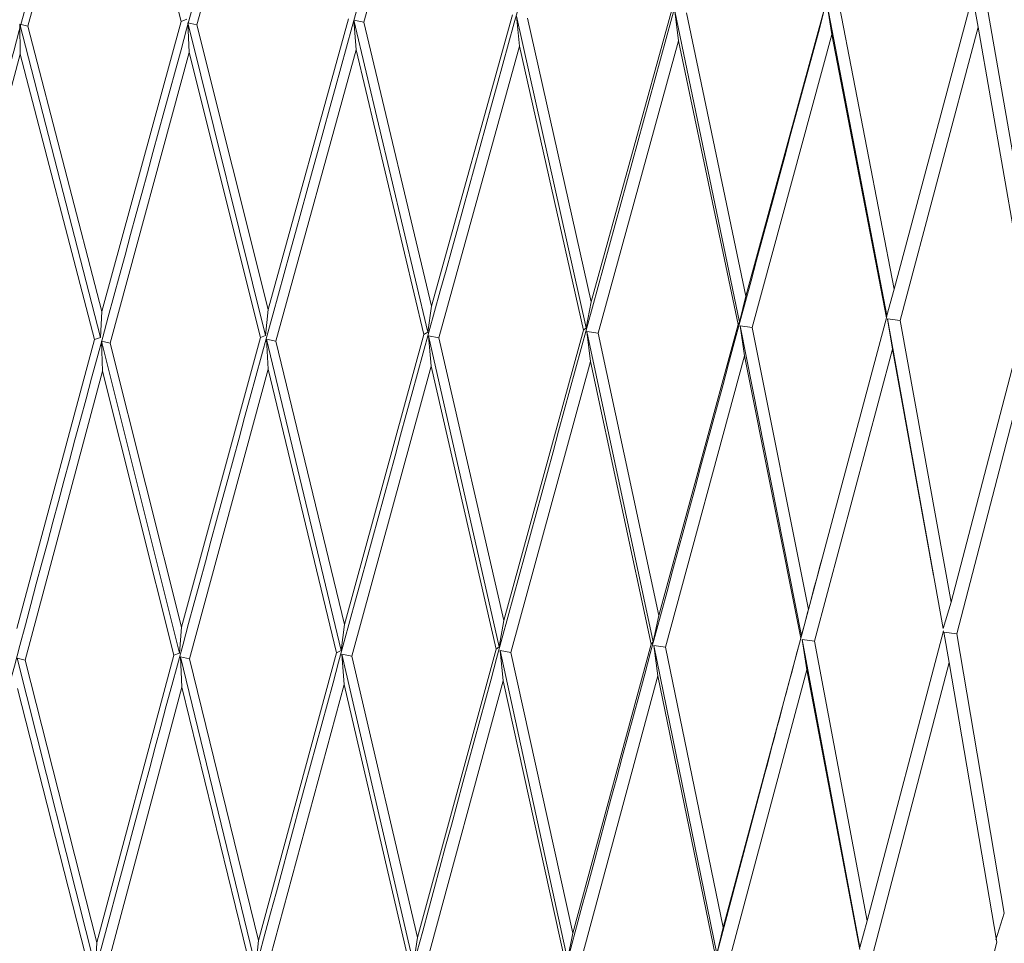
# Model space of a CAD drawing. Units: millimetres. Extents: x 26 to 170, y 77 to 232.
# Drawn here: x 65 to 67, y 127 to 129 of the extents above; entities that cross this region are included whole.
import ezdxf

# ---------------------------------------------------------------- set-up
doc = ezdxf.new("R2010")
doc.units = ezdxf.units.MM
doc.header["$MEASUREMENT"] = 0

# ---------------------------------------------------------------- blocks, each defined once
blk = doc.blocks.new('block 462')
at = {"color": 7, "lineweight": 9, "true_color": 0xffffff}
blk.add_open_spline([(64.9686, 129.8931), (64.7227, 128.9878), (64.4767, 128.0825), (64.2424, 127.1741), (64.0028, 126.2453), (63.7754, 125.3132), (63.5676, 124.3768), (63.48, 123.9822), (63.396, 123.5869), (63.3119, 123.1916)], degree=3, knots=[0, 0, 0, 0, 1, 1, 1, 2, 2, 2, 3, 3, 3, 3], dxfattribs=at)
blk = doc.blocks.new('block 467')
at = {"color": 7, "lineweight": 9, "true_color": 0xffffff}
blk.add_lwpolyline([(64.8411, 129.3581), (64.6761, 128.7559)], dxfattribs=at)
blk = doc.blocks.new('block 468')
at = {"color": 7, "lineweight": 9, "true_color": 0xffffff}
blk.add_lwpolyline([(64.6595, 128.7602), (64.6761, 128.7559)], dxfattribs=at)
blk = doc.blocks.new('block 469')
at = {"color": 7, "lineweight": 9, "true_color": 0xffffff}
blk.add_lwpolyline([(64.6605, 128.6984), (64.6595, 128.7602)], dxfattribs=at)
blk = doc.blocks.new('block 470')
at = {"color": 7, "lineweight": 9, "true_color": 0xffffff}
blk.add_lwpolyline([(64.6605, 128.6984), (64.4997, 128.0974)], dxfattribs=at)
blk = doc.blocks.new('block 581')
at = {"color": 7, "lineweight": 9, "true_color": 0xffffff}
blk.add_lwpolyline([(64.814, 128.1063), (64.6535, 127.5077)], dxfattribs=at)
blk = doc.blocks.new('block 582')
at = {"color": 7, "lineweight": 9, "true_color": 0xffffff}
blk.add_lwpolyline([(64.814, 128.1063), (64.8268, 128.1109)], dxfattribs=at)
blk = doc.blocks.new('block 583')
at = {"color": 7, "lineweight": 9, "true_color": 0xffffff}
blk.add_lwpolyline([(64.8268, 128.1109), (64.8297, 128.1645)], dxfattribs=at)
blk = doc.blocks.new('block 584')
at = {"color": 7, "lineweight": 9, "true_color": 0xffffff}
blk.add_lwpolyline([(64.9942, 128.766), (64.8297, 128.1645)], dxfattribs=at)
blk = doc.blocks.new('block 585')
at = {"color": 7, "lineweight": 9, "true_color": 0xffffff}
blk.add_lwpolyline([(64.9942, 128.766), (65.0059, 128.7706)], dxfattribs=at)
blk = doc.blocks.new('block 592')
at = {"color": 7, "lineweight": 9, "true_color": 0xffffff}
blk.add_open_spline([(65.3214, 129.8983), (65.0711, 128.991), (64.8208, 128.0837), (64.5803, 127.1737), (64.3341, 126.2426), (64.0982, 125.3088), (63.8783, 124.3712), (63.7817, 123.9592), (63.6882, 123.5464), (63.5947, 123.1337)], degree=3, knots=[0, 0, 0, 0, 1, 1, 1, 2, 2, 2, 3, 3, 3, 3], dxfattribs=at)
blk = doc.blocks.new('block 597')
at = {"color": 7, "lineweight": 9, "true_color": 0xffffff}
blk.add_lwpolyline([(65.1943, 129.3624), (65.0265, 128.7589)], dxfattribs=at)
blk = doc.blocks.new('block 598')
at = {"color": 7, "lineweight": 9, "true_color": 0xffffff}
blk.add_lwpolyline([(65.0078, 128.763), (65.0265, 128.7589)], dxfattribs=at)
blk = doc.blocks.new('block 599')
at = {"color": 7, "lineweight": 9, "true_color": 0xffffff}
blk.add_lwpolyline([(65.0106, 128.7012), (65.0078, 128.763)], dxfattribs=at)
blk = doc.blocks.new('block 600')
at = {"color": 7, "lineweight": 9, "true_color": 0xffffff}
blk.add_lwpolyline([(65.0106, 128.7012), (64.8465, 128.099)], dxfattribs=at)
blk = doc.blocks.new('block 601')
at = {"color": 7, "lineweight": 9, "true_color": 0xffffff}
blk.add_lwpolyline([(64.8288, 128.1032), (64.8465, 128.099)], dxfattribs=at)
blk = doc.blocks.new('block 602')
at = {"color": 7, "lineweight": 9, "true_color": 0xffffff}
blk.add_lwpolyline([(64.8307, 128.0407), (64.8288, 128.1032)], dxfattribs=at)
blk = doc.blocks.new('block 603')
at = {"color": 7, "lineweight": 9, "true_color": 0xffffff}
blk.add_lwpolyline([(64.8307, 128.0407), (64.6705, 127.4416)], dxfattribs=at)
blk = doc.blocks.new('block 604')
at = {"color": 7, "lineweight": 9, "true_color": 0xffffff}
blk.add_lwpolyline([(64.6539, 127.4458), (64.6705, 127.4416)], dxfattribs=at)
blk = doc.blocks.new('block 709')
at = {"color": 7, "lineweight": 9, "true_color": 0xffffff}
blk.add_lwpolyline([(64.8165, 126.8019), (64.8194, 126.8565)], dxfattribs=at)
blk = doc.blocks.new('block 710')
at = {"color": 7, "lineweight": 9, "true_color": 0xffffff}
blk.add_lwpolyline([(64.979, 127.4518), (64.8194, 126.8565)], dxfattribs=at)
blk = doc.blocks.new('block 711')
at = {"color": 7, "lineweight": 9, "true_color": 0xffffff}
blk.add_lwpolyline([(64.979, 127.4518), (64.9907, 127.4563)], dxfattribs=at)
blk = doc.blocks.new('block 712')
at = {"color": 7, "lineweight": 9, "true_color": 0xffffff}
blk.add_lwpolyline([(64.9907, 127.4563), (64.9949, 127.5105)], dxfattribs=at)
blk = doc.blocks.new('block 713')
at = {"color": 7, "lineweight": 9, "true_color": 0xffffff}
blk.add_lwpolyline([(65.1582, 128.1104), (64.9949, 127.5105)], dxfattribs=at)
blk = doc.blocks.new('block 714')
at = {"color": 7, "lineweight": 9, "true_color": 0xffffff}
blk.add_lwpolyline([(65.1582, 128.1104), (65.1687, 128.115)], dxfattribs=at)
blk = doc.blocks.new('block 715')
at = {"color": 7, "lineweight": 9, "true_color": 0xffffff}
blk.add_lwpolyline([(65.1687, 128.115), (65.1742, 128.1686)], dxfattribs=at)
blk = doc.blocks.new('block 716')
at = {"color": 7, "lineweight": 9, "true_color": 0xffffff}
blk.add_lwpolyline([(65.3408, 128.7714), (65.1742, 128.1686)], dxfattribs=at)
blk = doc.blocks.new('block 724')
at = {"color": 7, "lineweight": 9, "true_color": 0xffffff}
blk.add_open_spline([(65.6677, 129.9062), (65.4149, 128.9968), (65.1622, 128.0875), (64.9172, 127.1759), (64.6663, 126.2425), (64.4236, 125.3067), (64.1934, 124.368), (64.0879, 123.9374), (63.9849, 123.5061), (63.882, 123.0748)], degree=3, knots=[0, 0, 0, 0, 1, 1, 1, 2, 2, 2, 3, 3, 3, 3], dxfattribs=at)
blk = doc.blocks.new('block 729')
at = {"color": 7, "lineweight": 9, "true_color": 0xffffff}
blk.add_lwpolyline([(65.5418, 129.3693), (65.3726, 128.7646)], dxfattribs=at)
blk = doc.blocks.new('block 730')
at = {"color": 7, "lineweight": 9, "true_color": 0xffffff}
blk.add_lwpolyline([(65.3519, 128.7685), (65.3726, 128.7646)], dxfattribs=at)
blk = doc.blocks.new('block 731')
at = {"color": 7, "lineweight": 9, "true_color": 0xffffff}
blk.add_lwpolyline([(65.3565, 128.7068), (65.3519, 128.7685)], dxfattribs=at)
blk = doc.blocks.new('block 732')
at = {"color": 7, "lineweight": 9, "true_color": 0xffffff}
blk.add_lwpolyline([(65.3565, 128.7068), (65.1903, 128.1033)], dxfattribs=at)
blk = doc.blocks.new('block 733')
at = {"color": 7, "lineweight": 9, "true_color": 0xffffff}
blk.add_lwpolyline([(65.1706, 128.1074), (65.1903, 128.1033)], dxfattribs=at)
blk = doc.blocks.new('block 734')
at = {"color": 7, "lineweight": 9, "true_color": 0xffffff}
blk.add_lwpolyline([(65.1743, 128.0449), (65.1706, 128.1074)], dxfattribs=at)
blk = doc.blocks.new('block 735')
at = {"color": 7, "lineweight": 9, "true_color": 0xffffff}
blk.add_lwpolyline([(65.1743, 128.0449), (65.0113, 127.4445)], dxfattribs=at)
blk = doc.blocks.new('block 736')
at = {"color": 7, "lineweight": 9, "true_color": 0xffffff}
blk.add_lwpolyline([(64.9926, 127.4486), (65.0113, 127.4445)], dxfattribs=at)
blk = doc.blocks.new('block 737')
at = {"color": 7, "lineweight": 9, "true_color": 0xffffff}
blk.add_lwpolyline([(64.9954, 127.3856), (64.9926, 127.4486)], dxfattribs=at)
blk = doc.blocks.new('block 738')
at = {"color": 7, "lineweight": 9, "true_color": 0xffffff}
blk.add_lwpolyline([(64.9954, 127.3856), (64.8361, 126.7899)], dxfattribs=at)
blk = doc.blocks.new('block 839')
at = {"color": 7, "lineweight": 9, "true_color": 0xffffff}
blk.add_lwpolyline([(65.1488, 126.8059), (65.1544, 126.8605)], dxfattribs=at)
blk = doc.blocks.new('block 840')
at = {"color": 7, "lineweight": 9, "true_color": 0xffffff}
blk.add_lwpolyline([(65.3162, 127.457), (65.1544, 126.8605)], dxfattribs=at)
blk = doc.blocks.new('block 841')
at = {"color": 7, "lineweight": 9, "true_color": 0xffffff}
blk.add_lwpolyline([(65.3162, 127.457), (65.3254, 127.4616)], dxfattribs=at)
blk = doc.blocks.new('block 842')
at = {"color": 7, "lineweight": 9, "true_color": 0xffffff}
blk.add_lwpolyline([(65.3254, 127.4616), (65.3323, 127.5159)], dxfattribs=at)
blk = doc.blocks.new('block 843')
at = {"color": 7, "lineweight": 9, "true_color": 0xffffff}
blk.add_lwpolyline([(65.4971, 128.117), (65.3323, 127.5159)], dxfattribs=at)
blk = doc.blocks.new('block 844')
at = {"color": 7, "lineweight": 9, "true_color": 0xffffff}
blk.add_lwpolyline([(65.4971, 128.117), (65.5051, 128.1217)], dxfattribs=at)
blk = doc.blocks.new('block 845')
at = {"color": 7, "lineweight": 9, "true_color": 0xffffff}
blk.add_lwpolyline([(65.5051, 128.1217), (65.5132, 128.1754)], dxfattribs=at)
blk = doc.blocks.new('block 846')
at = {"color": 7, "lineweight": 9, "true_color": 0xffffff}
blk.add_lwpolyline([(65.6808, 128.7794), (65.5132, 128.1754)], dxfattribs=at)
blk = doc.blocks.new('block 854')
at = {"color": 7, "lineweight": 9, "true_color": 0xffffff}
blk.add_open_spline([(66.0047, 129.9167), (65.7515, 129.0052), (65.4982, 128.0938), (65.2507, 127.1807), (64.9969, 126.2447), (64.7492, 125.3071), (64.5106, 124.3672), (64.398, 123.9236), (64.2874, 123.4795), (64.1768, 123.0355)], degree=3, knots=[0, 0, 0, 0, 1, 1, 1, 2, 2, 2, 3, 3, 3, 3], dxfattribs=at)
blk = doc.blocks.new('block 861')
at = {"color": 7, "lineweight": 9, "true_color": 0xffffff}
blk.add_lwpolyline([(65.6956, 128.7149), (65.6892, 128.7766)], dxfattribs=at)
blk = doc.blocks.new('block 862')
at = {"color": 7, "lineweight": 9, "true_color": 0xffffff}
blk.add_lwpolyline([(65.6956, 128.7149), (65.5285, 128.1102)], dxfattribs=at)
blk = doc.blocks.new('block 863')
at = {"color": 7, "lineweight": 9, "true_color": 0xffffff}
blk.add_lwpolyline([(65.5069, 128.1141), (65.5285, 128.1102)], dxfattribs=at)
blk = doc.blocks.new('block 864')
at = {"color": 7, "lineweight": 9, "true_color": 0xffffff}
blk.add_lwpolyline([(65.5124, 128.0516), (65.5069, 128.1141)], dxfattribs=at)
blk = doc.blocks.new('block 865')
at = {"color": 7, "lineweight": 9, "true_color": 0xffffff}
blk.add_lwpolyline([(65.5124, 128.0516), (65.3479, 127.45)], dxfattribs=at)
blk = doc.blocks.new('block 866')
at = {"color": 7, "lineweight": 9, "true_color": 0xffffff}
blk.add_lwpolyline([(65.3272, 127.454), (65.3479, 127.45)], dxfattribs=at)
blk = doc.blocks.new('block 867')
at = {"color": 7, "lineweight": 9, "true_color": 0xffffff}
blk.add_lwpolyline([(65.3319, 127.391), (65.3272, 127.454)], dxfattribs=at)
blk = doc.blocks.new('block 868')
at = {"color": 7, "lineweight": 9, "true_color": 0xffffff}
blk.add_lwpolyline([(65.3319, 127.391), (65.1704, 126.7941)], dxfattribs=at)
blk = doc.blocks.new('block 967')
at = {"color": 7, "lineweight": 9, "true_color": 0xffffff}
blk.add_lwpolyline([(65.4759, 126.8124), (65.484, 126.8671)], dxfattribs=at)
blk = doc.blocks.new('block 968')
at = {"color": 7, "lineweight": 9, "true_color": 0xffffff}
blk.add_lwpolyline([(65.6468, 127.4648), (65.484, 126.8671)], dxfattribs=at)
blk = doc.blocks.new('block 969')
at = {"color": 7, "lineweight": 9, "true_color": 0xffffff}
blk.add_lwpolyline([(65.6468, 127.4648), (65.6536, 127.4695)], dxfattribs=at)
blk = doc.blocks.new('block 970')
at = {"color": 7, "lineweight": 9, "true_color": 0xffffff}
blk.add_lwpolyline([(65.6536, 127.4695), (65.6629, 127.5238)], dxfattribs=at)
blk = doc.blocks.new('block 971')
at = {"color": 7, "lineweight": 9, "true_color": 0xffffff}
blk.add_lwpolyline([(65.8281, 128.1262), (65.6629, 127.5238)], dxfattribs=at)
blk = doc.blocks.new('block 972')
at = {"color": 7, "lineweight": 9, "true_color": 0xffffff}
blk.add_lwpolyline([(65.8281, 128.1262), (65.8336, 128.1309)], dxfattribs=at)
blk = doc.blocks.new('block 973')
at = {"color": 7, "lineweight": 9, "true_color": 0xffffff}
blk.add_lwpolyline([(65.8336, 128.1309), (65.8442, 128.1847)], dxfattribs=at)
blk = doc.blocks.new('block 974')
at = {"color": 7, "lineweight": 9, "true_color": 0xffffff}
blk.add_lwpolyline([(66.0114, 128.79), (65.8442, 128.1847)], dxfattribs=at)
blk = doc.blocks.new('block 982')
at = {"color": 7, "lineweight": 9, "true_color": 0xffffff}
blk.add_open_spline([(66.33, 129.9297), (66.0781, 129.0161), (65.8263, 128.1026), (65.5781, 127.188), (65.3234, 126.2494), (65.0725, 125.3099), (64.8273, 124.3688), (64.7105, 123.9205), (64.5951, 123.4719), (64.4796, 123.0233)], degree=3, knots=[0, 0, 0, 0, 1, 1, 1, 2, 2, 2, 3, 3, 3, 3], dxfattribs=at)
blk = doc.blocks.new('block 989')
at = {"color": 7, "lineweight": 9, "true_color": 0xffffff}
blk.add_lwpolyline([(66.0253, 128.7256), (66.0172, 128.7872)], dxfattribs=at)
blk = doc.blocks.new('block 990')
at = {"color": 7, "lineweight": 9, "true_color": 0xffffff}
blk.add_lwpolyline([(66.0253, 128.7256), (65.8586, 128.1196)], dxfattribs=at)
blk = doc.blocks.new('block 991')
at = {"color": 7, "lineweight": 9, "true_color": 0xffffff}
blk.add_lwpolyline([(65.8353, 128.1233), (65.8586, 128.1196)], dxfattribs=at)
blk = doc.blocks.new('block 992')
at = {"color": 7, "lineweight": 9, "true_color": 0xffffff}
blk.add_lwpolyline([(65.8425, 128.0609), (65.8353, 128.1233)], dxfattribs=at)
blk = doc.blocks.new('block 993')
at = {"color": 7, "lineweight": 9, "true_color": 0xffffff}
blk.add_lwpolyline([(65.8425, 128.0609), (65.6777, 127.458)], dxfattribs=at)
blk = doc.blocks.new('block 994')
at = {"color": 7, "lineweight": 9, "true_color": 0xffffff}
blk.add_lwpolyline([(65.6553, 127.4618), (65.6777, 127.458)], dxfattribs=at)
blk = doc.blocks.new('block 995')
at = {"color": 7, "lineweight": 9, "true_color": 0xffffff}
blk.add_lwpolyline([(65.6616, 127.3989), (65.6553, 127.4618)], dxfattribs=at)
blk = doc.blocks.new('block 996')
at = {"color": 7, "lineweight": 9, "true_color": 0xffffff}
blk.add_lwpolyline([(65.6616, 127.3989), (65.4992, 126.8008)], dxfattribs=at)
blk = doc.blocks.new('block 1092')
at = {"color": 7, "lineweight": 9, "true_color": 0xffffff}
blk.add_lwpolyline([(65.7952, 126.8213), (65.8059, 126.8761)], dxfattribs=at)
blk = doc.blocks.new('block 1093')
at = {"color": 7, "lineweight": 9, "true_color": 0xffffff}
blk.add_lwpolyline([(65.9684, 127.4751), (65.8059, 126.8761)], dxfattribs=at)
blk = doc.blocks.new('block 1094')
at = {"color": 7, "lineweight": 9, "true_color": 0xffffff}
blk.add_lwpolyline([(65.9684, 127.4751), (65.9726, 127.4798)], dxfattribs=at)
blk = doc.blocks.new('block 1095')
at = {"color": 7, "lineweight": 9, "true_color": 0xffffff}
blk.add_lwpolyline([(65.9726, 127.4798), (65.9845, 127.5342)], dxfattribs=at)
blk = doc.blocks.new('block 1096')
at = {"color": 7, "lineweight": 9, "true_color": 0xffffff}
blk.add_lwpolyline([(66.1487, 128.1378), (65.9845, 127.5342)], dxfattribs=at)
blk = doc.blocks.new('block 1097')
at = {"color": 7, "lineweight": 9, "true_color": 0xffffff}
blk.add_lwpolyline([(66.1487, 128.1378), (66.1516, 128.1426)], dxfattribs=at)
blk = doc.blocks.new('block 1098')
at = {"color": 7, "lineweight": 9, "true_color": 0xffffff}
blk.add_lwpolyline([(66.1516, 128.1426), (66.1647, 128.1964)], dxfattribs=at)
blk = doc.blocks.new('block 1099')
at = {"color": 7, "lineweight": 9, "true_color": 0xffffff}
blk.add_lwpolyline([(66.3302, 128.803), (66.1647, 128.1964)], dxfattribs=at)
blk = doc.blocks.new('block 1107')
at = {"color": 7, "lineweight": 9, "true_color": 0xffffff}
blk.add_open_spline([(66.641, 129.9452), (66.3925, 129.0295), (66.144, 128.1138), (65.897, 127.1977), (65.6432, 126.2566), (65.391, 125.315), (65.1412, 124.3728), (65.0221, 123.9234), (64.9035, 123.4739), (64.7849, 123.0244)], degree=3, knots=[0, 0, 0, 0, 1, 1, 1, 2, 2, 2, 3, 3, 3, 3], dxfattribs=at)
blk = doc.blocks.new('block 1114')
at = {"color": 7, "lineweight": 9, "true_color": 0xffffff}
blk.add_lwpolyline([(66.343, 128.7387), (66.3333, 128.8003)], dxfattribs=at)
blk = doc.blocks.new('block 1115')
at = {"color": 7, "lineweight": 9, "true_color": 0xffffff}
blk.add_lwpolyline([(66.343, 128.7387), (66.178, 128.1314)], dxfattribs=at)
blk = doc.blocks.new('block 1116')
at = {"color": 7, "lineweight": 9, "true_color": 0xffffff}
blk.add_lwpolyline([(66.1531, 128.135), (66.178, 128.1314)], dxfattribs=at)
blk = doc.blocks.new('block 1117')
at = {"color": 7, "lineweight": 9, "true_color": 0xffffff}
blk.add_lwpolyline([(66.162, 128.0727), (66.1531, 128.135)], dxfattribs=at)
blk = doc.blocks.new('block 1118')
at = {"color": 7, "lineweight": 9, "true_color": 0xffffff}
blk.add_lwpolyline([(66.162, 128.0727), (65.9983, 127.4685)], dxfattribs=at)
blk = doc.blocks.new('block 1119')
at = {"color": 7, "lineweight": 9, "true_color": 0xffffff}
blk.add_lwpolyline([(65.9742, 127.4722), (65.9983, 127.4685)], dxfattribs=at)
blk = doc.blocks.new('block 1120')
at = {"color": 7, "lineweight": 9, "true_color": 0xffffff}
blk.add_lwpolyline([(65.9822, 127.4092), (65.9742, 127.4722)], dxfattribs=at)
blk = doc.blocks.new('block 1121')
at = {"color": 7, "lineweight": 9, "true_color": 0xffffff}
blk.add_lwpolyline([(65.9822, 127.4092), (65.8202, 126.8099)], dxfattribs=at)
blk = doc.blocks.new('block 1212')
at = {"color": 7, "lineweight": 9, "true_color": 0xffffff}
blk.add_lwpolyline([(66.1043, 126.8327), (66.1175, 126.8875)], dxfattribs=at)
blk = doc.blocks.new('block 1213')
at = {"color": 7, "lineweight": 9, "true_color": 0xffffff}
blk.add_lwpolyline([(66.2785, 127.4877), (66.1175, 126.8875)], dxfattribs=at)
blk = doc.blocks.new('block 1214')
at = {"color": 7, "lineweight": 9, "true_color": 0xffffff}
blk.add_lwpolyline([(66.2785, 127.4877), (66.2801, 127.4925)], dxfattribs=at)
blk = doc.blocks.new('block 1215')
at = {"color": 7, "lineweight": 9, "true_color": 0xffffff}
blk.add_lwpolyline([(66.2801, 127.4925), (66.2944, 127.547)], dxfattribs=at)
blk = doc.blocks.new('block 1216')
at = {"color": 7, "lineweight": 9, "true_color": 0xffffff}
blk.add_lwpolyline([(66.4564, 128.1518), (66.2944, 127.547)], dxfattribs=at)
blk = doc.blocks.new('block 1217')
at = {"color": 7, "lineweight": 9, "true_color": 0xffffff}
blk.add_lwpolyline([(66.4564, 128.1518), (66.4567, 128.1566)], dxfattribs=at)
blk = doc.blocks.new('block 1218')
at = {"color": 7, "lineweight": 9, "true_color": 0xffffff}
blk.add_lwpolyline([(66.4567, 128.1566), (66.4722, 128.2106)], dxfattribs=at)
blk = doc.blocks.new('block 1219')
at = {"color": 7, "lineweight": 9, "true_color": 0xffffff}
blk.add_lwpolyline([(66.6348, 128.8184), (66.4722, 128.2106)], dxfattribs=at)
blk = doc.blocks.new('block 1225')
at = {"color": 7, "lineweight": 9, "true_color": 0xffffff}
blk.add_open_spline([(66.3219, 127.6506), (66.2829, 127.5037), (66.2439, 127.3568), (66.2049, 127.2098), (65.9544, 126.266), (65.7025, 125.3225), (65.45, 124.3792), (65.3314, 123.9362), (65.2126, 123.4933), (65.0939, 123.0505)], degree=3, knots=[0, 0, 0, 0, 1, 1, 1, 2, 2, 2, 3, 3, 3, 3], dxfattribs=at)
blk = doc.blocks.new('block 1232')
at = {"color": 7, "lineweight": 9, "true_color": 0xffffff}
blk.add_lwpolyline([(66.6464, 128.7542), (66.6351, 128.8157)], dxfattribs=at)
blk = doc.blocks.new('block 1233')
at = {"color": 7, "lineweight": 9, "true_color": 0xffffff}
blk.add_lwpolyline([(66.6464, 128.7542), (66.4843, 128.1457)], dxfattribs=at)
blk = doc.blocks.new('block 1234')
at = {"color": 7, "lineweight": 9, "true_color": 0xffffff}
blk.add_lwpolyline([(66.4581, 128.1491), (66.4843, 128.1457)], dxfattribs=at)
blk = doc.blocks.new('block 1235')
at = {"color": 7, "lineweight": 9, "true_color": 0xffffff}
blk.add_lwpolyline([(66.4686, 128.0868), (66.4581, 128.1491)], dxfattribs=at)
blk = doc.blocks.new('block 1236')
at = {"color": 7, "lineweight": 9, "true_color": 0xffffff}
blk.add_lwpolyline([(66.4686, 128.0868), (66.3071, 127.4814)], dxfattribs=at)
blk = doc.blocks.new('block 1237')
at = {"color": 7, "lineweight": 9, "true_color": 0xffffff}
blk.add_lwpolyline([(66.2815, 127.4849), (66.3071, 127.4814)], dxfattribs=at)
blk = doc.blocks.new('block 1238')
at = {"color": 7, "lineweight": 9, "true_color": 0xffffff}
blk.add_lwpolyline([(66.2912, 127.422), (66.2815, 127.4849)], dxfattribs=at)
blk = doc.blocks.new('block 1239')
at = {"color": 7, "lineweight": 9, "true_color": 0xffffff}
blk.add_lwpolyline([(66.2912, 127.422), (66.1307, 126.8214)], dxfattribs=at)
blk = doc.blocks.new('block 1326')
at = {"color": 7, "lineweight": 9, "true_color": 0xffffff}
blk.add_lwpolyline([(66.4009, 126.8463), (66.4164, 126.9013)], dxfattribs=at)
blk = doc.blocks.new('block 1327')
at = {"color": 7, "lineweight": 9, "true_color": 0xffffff}
blk.add_lwpolyline([(66.5747, 127.5027), (66.4164, 126.9013)], dxfattribs=at)
blk = doc.blocks.new('block 1328')
at = {"color": 7, "lineweight": 9, "true_color": 0xffffff}
blk.add_lwpolyline([(66.5737, 127.5075), (66.5903, 127.5621)], dxfattribs=at)
blk = doc.blocks.new('block 1329')
at = {"color": 7, "lineweight": 9, "true_color": 0xffffff}
blk.add_lwpolyline([(66.7489, 128.1682), (66.5903, 127.5621)], dxfattribs=at)
blk = doc.blocks.new('block 1348')
at = {"color": 7, "lineweight": 9, "true_color": 0xffffff}
blk.add_lwpolyline([(66.7599, 128.1032), (66.6018, 127.4966)], dxfattribs=at)
blk = doc.blocks.new('block 1349')
at = {"color": 7, "lineweight": 9, "true_color": 0xffffff}
blk.add_lwpolyline([(66.575, 127.4999), (66.6018, 127.4966)], dxfattribs=at)
blk = doc.blocks.new('block 1350')
at = {"color": 7, "lineweight": 9, "true_color": 0xffffff}
blk.add_lwpolyline([(66.5863, 127.4371), (66.575, 127.4999)], dxfattribs=at)
blk = doc.blocks.new('block 1351')
at = {"color": 7, "lineweight": 9, "true_color": 0xffffff}
blk.add_lwpolyline([(66.5863, 127.4371), (66.4285, 126.8353)], dxfattribs=at)
blk = doc.blocks.new('block 1414')
at = {"color": 7, "lineweight": 9, "true_color": 0xffffff}
blk.add_lwpolyline([(66.6851, 126.8574), (66.5309, 126.261)], dxfattribs=at)
blk = doc.blocks.new('block 1415')
at = {"color": 7, "lineweight": 9, "true_color": 0xffffff}
blk.add_lwpolyline([(66.6828, 126.8622), (66.7005, 126.9173)], dxfattribs=at)
blk = doc.blocks.new('block 1676')
at = {"color": 7, "lineweight": 9, "true_color": 0xffffff}
blk.add_lwpolyline([(64.9942, 128.766), (64.8411, 129.3581)], dxfattribs=at)
blk = doc.blocks.new('block 1677')
at = {"color": 7, "lineweight": 9, "true_color": 0xffffff}
blk.add_lwpolyline([(64.6761, 128.7559), (64.8297, 128.1645)], dxfattribs=at)
blk = doc.blocks.new('block 1684')
at = {"color": 7, "lineweight": 9, "true_color": 0xffffff}
blk.add_lwpolyline([(65.0265, 128.7589), (65.1742, 128.1686)], dxfattribs=at)
blk = doc.blocks.new('block 1732')
at = {"color": 7, "lineweight": 9, "true_color": 0xffffff}
blk.add_lwpolyline([(65.3726, 128.7646), (65.5132, 128.1754)], dxfattribs=at)
blk = doc.blocks.new('block 1743')
at = {"color": 7, "lineweight": 9, "true_color": 0xffffff}
blk.add_lwpolyline([(64.814, 128.1063), (64.6605, 128.6984)], dxfattribs=at)
blk = doc.blocks.new('block 1749')
at = {"color": 7, "lineweight": 9, "true_color": 0xffffff}
blk.add_lwpolyline([(65.1582, 128.1104), (65.0106, 128.7012)], dxfattribs=at)
blk = doc.blocks.new('block 1750')
at = {"color": 7, "lineweight": 9, "true_color": 0xffffff}
blk.add_lwpolyline([(64.8465, 128.099), (64.9949, 127.5105)], dxfattribs=at)
blk = doc.blocks.new('block 1766')
at = {"color": 7, "lineweight": 9, "true_color": 0xffffff}
blk.add_lwpolyline([(65.4971, 128.117), (65.3565, 128.7068)], dxfattribs=at)
blk = doc.blocks.new('block 1767')
at = {"color": 7, "lineweight": 9, "true_color": 0xffffff}
blk.add_lwpolyline([(65.1903, 128.1033), (65.3323, 127.5159)], dxfattribs=at)
blk = doc.blocks.new('block 1775')
at = {"color": 7, "lineweight": 9, "true_color": 0xffffff}
blk.add_lwpolyline([(65.7117, 128.7728), (65.8442, 128.1847)], dxfattribs=at)
blk = doc.blocks.new('block 1989')
at = {"color": 7, "lineweight": 9, "true_color": 0xffffff}
blk.add_lwpolyline([(64.979, 127.4518), (64.8307, 128.0407)], dxfattribs=at)
blk = doc.blocks.new('block 1990')
at = {"color": 7, "lineweight": 9, "true_color": 0xffffff}
blk.add_lwpolyline([(64.6705, 127.4416), (64.8194, 126.8565)], dxfattribs=at)
blk = doc.blocks.new('block 1994')
at = {"color": 7, "lineweight": 9, "true_color": 0xffffff}
blk.add_lwpolyline([(64.8268, 128.1109), (64.6595, 128.7602)], dxfattribs=at)
blk = doc.blocks.new('block 1998')
at = {"color": 7, "lineweight": 9, "true_color": 0xffffff}
blk.add_lwpolyline([(65.8281, 128.1262), (65.6956, 128.7149)], dxfattribs=at)
blk = doc.blocks.new('block 1999')
at = {"color": 7, "lineweight": 9, "true_color": 0xffffff}
blk.add_lwpolyline([(65.5285, 128.1102), (65.6629, 127.5238)], dxfattribs=at)
blk = doc.blocks.new('block 2000')
at = {"color": 7, "lineweight": 9, "true_color": 0xffffff}
blk.add_lwpolyline([(65.3162, 127.457), (65.1743, 128.0449)], dxfattribs=at)
blk = doc.blocks.new('block 2001')
at = {"color": 7, "lineweight": 9, "true_color": 0xffffff}
blk.add_lwpolyline([(65.0113, 127.4445), (65.1544, 126.8605)], dxfattribs=at)
blk = doc.blocks.new('block 2003')
at = {"color": 7, "lineweight": 9, "true_color": 0xffffff}
blk.add_lwpolyline([(65.1687, 128.115), (65.0078, 128.763)], dxfattribs=at)
blk = doc.blocks.new('block 2016')
at = {"color": 7, "lineweight": 9, "true_color": 0xffffff}
blk.add_lwpolyline([(66.0413, 128.7836), (66.1647, 128.1964)], dxfattribs=at)
blk = doc.blocks.new('block 2017')
at = {"color": 7, "lineweight": 9, "true_color": 0xffffff}
blk.add_lwpolyline([(65.6468, 127.4648), (65.5124, 128.0516)], dxfattribs=at)
blk = doc.blocks.new('block 2018')
at = {"color": 7, "lineweight": 9, "true_color": 0xffffff}
blk.add_lwpolyline([(65.3479, 127.45), (65.484, 126.8671)], dxfattribs=at)
blk = doc.blocks.new('block 2024')
at = {"color": 7, "lineweight": 9, "true_color": 0xffffff}
blk.add_lwpolyline([(64.8037, 126.7974), (64.6549, 127.3828)], dxfattribs=at)
blk = doc.blocks.new('block 2026')
at = {"color": 7, "lineweight": 9, "true_color": 0xffffff}
blk.add_lwpolyline([(65.5051, 128.1217), (65.3519, 128.7685)], dxfattribs=at)
blk = doc.blocks.new('block 2064')
at = {"color": 7, "lineweight": 9, "true_color": 0xffffff}
blk.add_lwpolyline([(65.1384, 126.8013), (64.9954, 127.3856)], dxfattribs=at)
blk = doc.blocks.new('block 2066')
at = {"color": 7, "lineweight": 9, "true_color": 0xffffff}
blk.add_lwpolyline([(66.1487, 128.1378), (66.0253, 128.7256)], dxfattribs=at)
blk = doc.blocks.new('block 2067')
at = {"color": 7, "lineweight": 9, "true_color": 0xffffff}
blk.add_lwpolyline([(65.8586, 128.1196), (65.9845, 127.5342)], dxfattribs=at)
blk = doc.blocks.new('block 2068')
at = {"color": 7, "lineweight": 9, "true_color": 0xffffff}
blk.add_lwpolyline([(64.9907, 127.4563), (64.8288, 128.1032)], dxfattribs=at)
blk = doc.blocks.new('block 2076')
at = {"color": 7, "lineweight": 9, "true_color": 0xffffff}
blk.add_lwpolyline([(65.4679, 126.8077), (65.3319, 127.391)], dxfattribs=at)
blk = doc.blocks.new('block 2078')
at = {"color": 7, "lineweight": 9, "true_color": 0xffffff}
blk.add_lwpolyline([(65.3254, 127.4616), (65.1706, 128.1074)], dxfattribs=at)
blk = doc.blocks.new('block 2079')
at = {"color": 7, "lineweight": 9, "true_color": 0xffffff}
blk.add_lwpolyline([(65.9684, 127.4751), (65.8425, 128.0609)], dxfattribs=at)
blk = doc.blocks.new('block 2080')
at = {"color": 7, "lineweight": 9, "true_color": 0xffffff}
blk.add_lwpolyline([(65.6777, 127.458), (65.8059, 126.8761)], dxfattribs=at)
blk = doc.blocks.new('block 2084')
at = {"color": 7, "lineweight": 9, "true_color": 0xffffff}
blk.add_lwpolyline([(65.8336, 128.1309), (65.6892, 128.7766)], dxfattribs=at)
blk = doc.blocks.new('block 2099')
at = {"color": 7, "lineweight": 9, "true_color": 0xffffff}
blk.add_lwpolyline([(64.8165, 126.8019), (64.6539, 127.4458)], dxfattribs=at)
blk = doc.blocks.new('block 2102')
at = {"color": 7, "lineweight": 9, "true_color": 0xffffff}
blk.add_lwpolyline([(66.3589, 128.7969), (66.4722, 128.2106)], dxfattribs=at)
blk = doc.blocks.new('block 2108')
at = {"color": 7, "lineweight": 9, "true_color": 0xffffff}
blk.add_lwpolyline([(65.7898, 126.8166), (65.6616, 127.3989)], dxfattribs=at)
blk = doc.blocks.new('block 2114')
at = {"color": 7, "lineweight": 9, "true_color": 0xffffff}
blk.add_lwpolyline([(65.6536, 127.4695), (65.5069, 128.1141)], dxfattribs=at)
blk = doc.blocks.new('block 2115')
at = {"color": 7, "lineweight": 9, "true_color": 0xffffff}
blk.add_lwpolyline([(66.4564, 128.1518), (66.343, 128.7387)], dxfattribs=at)
blk = doc.blocks.new('block 2116')
at = {"color": 7, "lineweight": 9, "true_color": 0xffffff}
blk.add_lwpolyline([(66.178, 128.1314), (66.2944, 127.547)], dxfattribs=at)
blk = doc.blocks.new('block 2117')
at = {"color": 7, "lineweight": 9, "true_color": 0xffffff}
blk.add_lwpolyline([(65.1488, 126.8059), (64.9926, 127.4486)], dxfattribs=at)
blk = doc.blocks.new('block 2152')
at = {"color": 7, "lineweight": 9, "true_color": 0xffffff}
blk.add_lwpolyline([(66.2785, 127.4877), (66.162, 128.0727)], dxfattribs=at)
blk = doc.blocks.new('block 2153')
at = {"color": 7, "lineweight": 9, "true_color": 0xffffff}
blk.add_lwpolyline([(65.9983, 127.4685), (66.1175, 126.8875)], dxfattribs=at)
blk = doc.blocks.new('block 2158')
at = {"color": 7, "lineweight": 9, "true_color": 0xffffff}
blk.add_lwpolyline([(66.1516, 128.1426), (66.0172, 128.7872)], dxfattribs=at)
blk = doc.blocks.new('block 2159')
at = {"color": 7, "lineweight": 9, "true_color": 0xffffff}
blk.add_lwpolyline([(65.4759, 126.8124), (65.3272, 127.454)], dxfattribs=at)
blk = doc.blocks.new('block 2175')
at = {"color": 7, "lineweight": 9, "true_color": 0xffffff}
blk.add_lwpolyline([(66.1015, 126.8279), (65.9822, 127.4092)], dxfattribs=at)
blk = doc.blocks.new('block 2179')
at = {"color": 7, "lineweight": 9, "true_color": 0xffffff}
blk.add_lwpolyline([(65.9726, 127.4798), (65.8353, 128.1233)], dxfattribs=at)
blk = doc.blocks.new('block 2198')
at = {"color": 7, "lineweight": 9, "true_color": 0xffffff}
blk.add_lwpolyline([(66.6619, 128.8125), (66.7643, 128.227)], dxfattribs=at)
blk = doc.blocks.new('block 2199')
at = {"color": 7, "lineweight": 9, "true_color": 0xffffff}
blk.add_lwpolyline([(65.7952, 126.8213), (65.6553, 127.4618)], dxfattribs=at)
blk = doc.blocks.new('block 2203')
at = {"color": 7, "lineweight": 9, "true_color": 0xffffff}
blk.add_lwpolyline([(66.7489, 128.1682), (66.6464, 128.7542)], dxfattribs=at)
blk = doc.blocks.new('block 2204')
at = {"color": 7, "lineweight": 9, "true_color": 0xffffff}
blk.add_lwpolyline([(66.4843, 128.1457), (66.5903, 127.5621)], dxfattribs=at)
blk = doc.blocks.new('block 2245')
at = {"color": 7, "lineweight": 9, "true_color": 0xffffff}
blk.add_lwpolyline([(66.5539, 127.6175), (66.4686, 128.0868)], dxfattribs=at)
blk = doc.blocks.new('block 2246')
at = {"color": 7, "lineweight": 9, "true_color": 0xffffff}
blk.add_lwpolyline([(66.3071, 127.4814), (66.4164, 126.9013)], dxfattribs=at)
blk = doc.blocks.new('block 2260')
at = {"color": 7, "lineweight": 9, "true_color": 0xffffff}
blk.add_lwpolyline([(66.4567, 128.1566), (66.3333, 128.8003)], dxfattribs=at)
blk = doc.blocks.new('block 2266')
at = {"color": 7, "lineweight": 9, "true_color": 0xffffff}
blk.add_lwpolyline([(66.4007, 126.8416), (66.2912, 127.422)], dxfattribs=at)
blk = doc.blocks.new('block 2269')
at = {"color": 7, "lineweight": 9, "true_color": 0xffffff}
blk.add_lwpolyline([(66.2801, 127.4925), (66.1531, 128.135)], dxfattribs=at)
blk = doc.blocks.new('block 2279')
at = {"color": 7, "lineweight": 9, "true_color": 0xffffff}
blk.add_lwpolyline([(66.1043, 126.8327), (65.9742, 127.4722)], dxfattribs=at)
blk = doc.blocks.new('block 2348')
at = {"color": 7, "lineweight": 9, "true_color": 0xffffff}
blk.add_lwpolyline([(66.6018, 127.4966), (66.7005, 126.9173)], dxfattribs=at)
blk = doc.blocks.new('block 2353')
at = {"color": 7, "lineweight": 9, "true_color": 0xffffff}
blk.add_lwpolyline([(66.6851, 126.8574), (66.5863, 127.4371)], dxfattribs=at)
blk = doc.blocks.new('block 2361')
at = {"color": 7, "lineweight": 9, "true_color": 0xffffff}
blk.add_lwpolyline([(66.5737, 127.5075), (66.4581, 128.1491)], dxfattribs=at)
blk = doc.blocks.new('block 2373')
at = {"color": 7, "lineweight": 9, "true_color": 0xffffff}
blk.add_lwpolyline([(66.4009, 126.8463), (66.2815, 127.4849)], dxfattribs=at)

msp = doc.modelspace()

# ---------------------------------------------------------------- block references
for name in ['block 982', 'block 1107', 'block 854', 'block 462', 'block 592', 'block 724', 'block 467', 'block 1676', 'block 597', 'block 729', 'block 1219', 'block 1232', 'block 2198', 'block 974', 'block 989', 'block 2158', 'block 2016', 'block 1099', 'block 1114', 'block 2260', 'block 2102', 'block 584', 'block 585', 'block 716', 'block 730', 'block 731', 'block 2026', 'block 1732', 'block 846', 'block 861', 'block 2084', 'block 1775', 'block 468', 'block 469', 'block 1994', 'block 1677', 'block 598', 'block 599', 'block 2003', 'block 1684', 'block 1233', 'block 2203', 'block 990', 'block 2066', 'block 1115', 'block 2115', 'block 732', 'block 1766', 'block 862', 'block 1998', 'block 470', 'block 1743', 'block 600', 'block 1749', 'block 1098', 'block 1218', 'block 845', 'block 973', 'block 583', 'block 715', 'block 1216', 'block 1217', 'block 1329', 'block 972', 'block 1096', 'block 1097', 'block 1116', 'block 1117', 'block 2269', 'block 2116', 'block 1234', 'block 1235', 'block 2361', 'block 2204', 'block 582', 'block 713', 'block 714', 'block 843', 'block 844', 'block 863', 'block 864', 'block 2114', 'block 1999', 'block 971', 'block 991', 'block 992', 'block 2179', 'block 2067', 'block 581', 'block 601', 'block 602', 'block 2068', 'block 1750', 'block 733', 'block 734', 'block 2078', 'block 1767', 'block 1348', 'block 1118', 'block 2152', 'block 1236', 'block 2245', 'block 865', 'block 2017', 'block 993', 'block 2079', 'block 603', 'block 1989', 'block 735', 'block 2000', 'block 1225', 'block 1328', 'block 1215', 'block 970', 'block 1095', 'block 712', 'block 842', 'block 1327', 'block 1349', 'block 1350', 'block 1094', 'block 1213', 'block 1214', 'block 1237', 'block 1238', 'block 2373', 'block 2246', 'block 2348', 'block 840', 'block 841', 'block 968', 'block 969', 'block 994', 'block 995', 'block 2199', 'block 2080', 'block 1093', 'block 1119', 'block 1120', 'block 2279', 'block 2153', 'block 604', 'block 2099', 'block 1990', 'block 710', 'block 711', 'block 736', 'block 737', 'block 2117', 'block 2001', 'block 866', 'block 867', 'block 2159', 'block 2018', 'block 1351', 'block 2353', 'block 1239', 'block 2266', 'block 996', 'block 2108', 'block 1121', 'block 2175', 'block 2024', 'block 738', 'block 2064', 'block 868', 'block 2076', 'block 1415', 'block 1212', 'block 1326', 'block 967', 'block 1092', 'block 709', 'block 839', 'block 1414']:
    msp.add_blockref(name, (0, 0))

doc.saveas('drawing.dxf')
